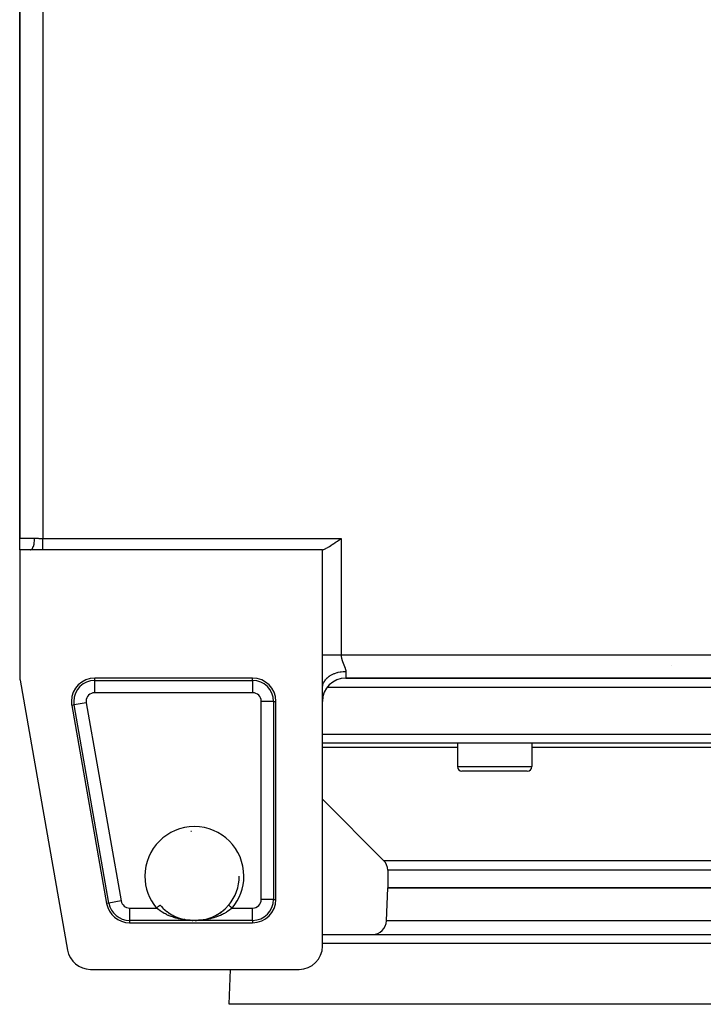
# Model space of a CAD drawing. Extents: x 24 to 1559, y -969 to 283.
# Drawn here: x 482 to 629, y -140 to 72 of the extents above; entities that cross this region are included whole.
import ezdxf

# ---------------------------------------------------------------- set-up
doc = ezdxf.new("R2010")
doc.units = 0
doc.linetypes.add('DASHED', pattern=[11.05, 8.7, -2.35])
doc.layers.get('0').update_dxf_attribs({"linetype": 'CONTINUOUS'})
doc.layers.add('NEVIDI', color=4, linetype='DASHED')

msp = doc.modelspace()

# ---------------------------------------------------------------- linework, layer by layer
at = {"color": 2}
for p, q in [((482, 85.5), (482, -39.5)), ((482, -39.5), (482, 85.5)), ((482, -42), (482, -39.5)), ((549.936338, -40.298269), (550.202512, -40.112602)), ((550.202512, -40.112602), (550.551968, -39.866997)), ((550.551968, -39.866997), (550.661012, -39.790072)), ((550.661012, -39.790072), (551, -39.55051)), ((482, -42), (482, -69.063356)), ((484.307418, -42), (482, -42)), ((487, -42), (484.307418, -42)), ((547, -42), (487, -42)), ((547, -42), (547.185305, -41.941212)), ((547, -64.5), (547, -42)), ((547.185305, -41.941212), (547.284926, -41.903314)), ((547.284926, -41.903314), (547.46691, -41.825266)), ((547.46691, -41.825266), (547.729755, -41.696944)), ((547.729755, -41.696944), (547.780872, -41.670266)), ((547.780872, -41.670266), (548.12537, -41.479113)), ((548.12537, -41.479113), (548.225319, -41.42054)), ((548.225319, -41.42054), (548.498068, -41.255036)), ((548.498068, -41.255036), (548.763932, -41.087053)), ((548.763932, -41.087053), (548.8959, -41.001691)), ((548.8959, -41.001691), (549.315246, -40.723733)), ((549.315246, -40.723733), (549.337203, -40.708937)), ((549.337203, -40.708937), (549.752348, -40.425619)), ((549.752348, -40.425619), (549.936338, -40.298269)), ((547, -71.641422), (547, -64.5)), ((622, -66.902829), (622, -66.904321)), ((532, -69.5), (498.110548, -69.5)), ((552, -69.5), (702, -69.5)), ((702, -69.5), (552, -69.5)), ((482.075686, -69.930035), (492.272536, -127.866679)), ((535.345162, -71.5), (535.344084, -71.5)), ((547, -127), (547, -71.641428)), ((547.004067, -71.497441), (547.033882, -71.226442)), ((705.991019, -71.5), (548.004085, -71.5)), ((493.186234, -75.366679), (500.666234, -117.866679)), ((537, -117), (537, -74.5)), ((707, -83.5), (547, -83.5)), ((575.948114, -83.5), (575.948114, -88.5)), ((575.948114, -83.5), (575.948114, -88.5)), ((591.948114, -83.5), (591.948114, -88.5)), ((591.948114, -83.5), (591.948114, -88.5)), ((622, -83.5), (622, -83.503729)), ((590.948114, -89.5), (576.948114, -89.5)), ((547, -95.5), (560.12132, -108.62132)), ((547, -95.5), (560.12132, -108.62132)), ((561, -110.742641), (561, -114.5)), ((561, -110.742641), (561, -114.5)), ((529.13029, -112), (529.129183, -112)), ((560.751898, -121.604698), (561, -114.5)), ((560.751898, -121.604698), (561, -114.5)), ((693, -114.5), (561, -114.5)), ((561, -114.5), (693, -114.5)), ((512.140579, -118.210358), (512.361984, -118.46329)), ((526.63801, -118.463291), (526.858199, -118.212069)), ((526.858199, -118.212069), (526.857162, -118.213299)), ((526.861432, -118.208235), (526.865452, -118.203469)), ((526.864991, -118.203081), (526.86585, -118.203804)), ((512.361984, -118.46329), (512.367245, -118.469069)), ((512.367245, -118.469069), (512.439032, -118.546941)), ((512.439032, -118.546941), (512.748947, -118.863442)), ((512.748947, -118.863442), (512.824528, -118.936136)), ((512.813484, -118.92702), (513.149669, -119.230812)), ((512.824528, -118.936136), (513.149669, -119.230812)), ((513.149669, -119.230812), (513.229169, -119.298692)), ((513.214139, -119.286833), (513.568408, -119.571594)), ((513.229169, -119.298692), (513.253365, -119.319045)), ((513.568408, -119.571594), (513.649645, -119.633142)), ((513.631418, -119.619839), (513.996626, -119.88077)), ((513.996626, -119.88077), (514.078334, -119.935658)), ((514.058205, -119.922272), (514.494321, -120.196038)), ((514.078334, -119.935658), (514.25018, -120.047069)), ((514.432942, -120.159782), (514.515257, -120.208671)), ((514.494321, -120.196038), (514.939837, -120.442739)), ((514.515257, -120.208671), (514.877133, -120.410403)), ((514.877133, -120.410403), (514.961161, -120.454283)), ((524.044187, -120.451508), (524.403975, -120.255517)), ((524.065354, -120.440046), (524.510344, -120.193284)), ((524.403975, -120.255517), (524.489347, -120.205946)), ((524.489347, -120.205946), (524.74979, -120.047069)), ((524.510344, -120.193284), (524.948568, -119.917723)), ((524.84469, -119.986211), (524.928796, -119.930901)), ((524.928796, -119.930901), (525.27818, -119.686649)), ((524.948568, -119.917723), (525.378586, -119.612305)), ((525.27818, -119.686649), (525.360502, -119.625528)), ((525.360502, -119.625528), (525.698734, -119.358928)), ((525.378586, -119.612305), (525.792299, -119.281396)), ((525.698734, -119.358928), (525.746638, -119.319049)), ((525.777414, -119.293136), (526.101517, -119.005677)), ((525.792299, -119.281396), (526.188492, -118.925133)), ((526.101517, -119.005677), (526.177491, -118.934212)), ((526.177491, -118.934212), (526.488321, -118.623923)), ((526.488321, -118.623923), (526.560907, -118.547001)), ((526.560907, -118.547001), (526.63801, -118.463291)), ((505.590548, -122), (532, -122)), ((514.939837, -120.442739), (515.394891, -120.663332)), ((514.961161, -120.454283), (515.329143, -120.63398)), ((515.329143, -120.63398), (515.332794, -120.635664)), ((515.394891, -120.663332), (515.855609, -120.856938)), ((515.855609, -120.856938), (516.318215, -121.023188)), ((516.318215, -121.023188), (516.783034, -121.163504)), ((516.711789, -121.144511), (516.763537, -121.158853)), ((517.232847, -121.275232), (517.720465, -121.369738)), ((517.437487, -121.324959), (517.267944, -121.283132)), ((518.634715, -121.477439), (519.041603, -121.495363)), ((519.039695, -121.495313), (519.091553, -121.49644)), ((519.039695, -121.495313), (519.040977, -121.495345)), ((519.040977, -121.495345), (519.041603, -121.495363)), ((519.041603, -121.495363), (519.043342, -121.495419)), ((519.044611, -121.495466), (519.045231, -121.495491)), ((519.045231, -121.495491), (519.04824, -121.49563)), ((519.04824, -121.49563), (519.048859, -121.495663)), ((519.048859, -121.495663), (519.051867, -121.495838)), ((519.051867, -121.495838), (519.052486, -121.495878)), ((519.052486, -121.495878), (519.055487, -121.496089)), ((519.055487, -121.496089), (519.056111, -121.496137)), ((519.091553, -121.49644), (519.154484, -121.497627)), ((519.641119, -121.500112), (519.710461, -121.499502)), ((519.700107, -121.500278), (519.762687, -121.499595)), ((519.710461, -121.499502), (519.778145, -121.498675)), ((519.762687, -121.499595), (519.764391, -121.499573)), ((519.844004, -121.497651), (519.907415, -121.49646)), ((519.907415, -121.49646), (519.960305, -121.495313)), ((519.954139, -121.495518), (520.351221, -121.477761)), ((519.957768, -121.495382), (520.358053, -121.477525)), ((519.958395, -121.495363), (519.960305, -121.495313)), ((521.291982, -121.367574), (521.766779, -121.275314)), ((522.203049, -121.168121), (522.293967, -121.141651)), ((522.219264, -121.162876), (522.688139, -121.021088)), ((522.670145, -121.027851), (522.896068, -120.94823)), ((522.688139, -121.021088), (523.154343, -120.85304)), ((523.134522, -120.861535), (523.505005, -120.708568)), ((523.154343, -120.85304), (523.613417, -120.659573)), ((523.505005, -120.708568), (523.592685, -120.669614)), ((523.592685, -120.669614), (523.667203, -120.635657)), ((523.613417, -120.659573), (524.065354, -120.440046)), ((523.957551, -120.495695), (524.044187, -120.451508)), ((547, -124.5), (707, -124.5)), ((497.196849, -132), (542, -132)), ((527, -139.5), (527.261906, -132)), ((527, -139.5), (527.261906, -132)), ((727, -139.5), (527, -139.5))]:
    msp.add_line(p, q, dxfattribs=at)
for centre, radius, start, end in [((487, -69.063356), 5, 180, 189.981829), ((498.110548, -74.5), 5, 90, 180), ((532, -74.5), 5, 0, 90), ((552, -74.5), 5, 90, 180), ((498.110548, -74.5), 5, 180, 189.981829), ((576.948114, -88.5), 1, 180, 270), ((590.948114, -88.5), 1, 270, 360), ((519.5, -112), 9.629793, 93.680595, 94.590229), ((558, -110.742641), 3, 0, 45), ((519.5, -112), 9.629183, 319.894619, 360), ((519.5, -112), 10.188525, 354.640339, 354.649103), ((505.590548, -117), 5, 189.981829, 270), ((532, -117), 5, 270, 360), ((519.5, -112), 10.188525, 234.371633, 234.394924), ((519.5, -112), 10.188525, 247.620587, 247.637123), ((557.753726, -121.5), 3, 270, 358), ((497.196849, -127), 5, 189.981829, 270), ((542, -127), 5, 270, 360)]:
    msp.add_arc(centre, radius, start, end, dxfattribs=at)
at = {"layer": 'NEVIDI', "color": 7, "linetype": 'CONTINUOUS'}
for p, q in [((487, 85.55051), (487, -39.55051)), ((482, -39.5), (485.204945, -39.5)), ((485.172785, -40.163229), (485.17551, -40.135001)), ((485.17551, -40.135001), (485.176972, -40.119283)), ((485.176972, -40.119283), (485.196863, -39.834744)), ((485.196863, -39.834744), (485.198157, -39.806897)), ((485.198157, -39.806897), (485.198859, -39.790649)), ((485.198859, -39.790649), (485.204945, -39.5)), ((485.204945, -39.5), (485.233223, -39.500047)), ((485.233223, -39.500047), (485.480474, -39.504089)), ((485.480474, -39.504089), (485.544082, -39.505971)), ((485.544082, -39.505971), (485.590384, -39.507503)), ((485.590384, -39.507503), (485.906939, -39.520306)), ((485.906939, -39.520306), (485.954094, -39.522374)), ((485.954094, -39.522374), (486.092123, -39.528335)), ((486.092123, -39.528335), (486.273829, -39.535539)), ((486.273829, -39.535539), (486.321476, -39.537261)), ((486.321476, -39.537261), (486.645019, -39.546561)), ((486.645019, -39.546561), (486.693032, -39.547522)), ((486.693032, -39.547522), (486.718209, -39.547976)), ((486.718209, -39.547976), (487, -39.55051)), ((487, -39.55051), (551, -39.55051)), ((487, -39.788449), (487, -39.55051)), ((487, -39.78997), (487, -39.788449)), ((487, -39.804051), (487, -39.78997)), ((487, -40.07644), (487, -39.804051)), ((487, -40.091603), (487, -40.07644)), ((487, -40.112595), (487, -40.091603)), ((487, -40.357082), (487, -40.112595)), ((551, -39.55051), (551, -64.5)), ((484.307418, -42), (484.391637, -41.98897)), ((484.391637, -41.98897), (484.405932, -41.984895)), ((484.405932, -41.984895), (484.411769, -41.983045)), ((484.411769, -41.983045), (484.510461, -41.935188)), ((484.510461, -41.935188), (484.524032, -41.926098)), ((484.524032, -41.926098), (484.529731, -41.922095)), ((484.529731, -41.922095), (484.625673, -41.837554)), ((484.625673, -41.837554), (484.638244, -41.823973)), ((484.638244, -41.823973), (484.643678, -41.817914)), ((484.643678, -41.817914), (484.735175, -41.697807)), ((484.735175, -41.697807), (484.746564, -41.68031)), ((484.746564, -41.68031), (484.751678, -41.672257)), ((484.751678, -41.672257), (484.836914, -41.5186)), ((484.836914, -41.5186), (484.847072, -41.497618)), ((484.847072, -41.497618), (484.851738, -41.487773)), ((484.851738, -41.487773), (484.92917, -41.302969)), ((484.92917, -41.302969), (484.937894, -41.27931)), ((484.937894, -41.27931), (484.942064, -41.26777)), ((484.942064, -41.26777), (485.010194, -41.055011)), ((485.010194, -41.055011), (485.017478, -41.02912)), ((485.017478, -41.02912), (485.021052, -41.016159)), ((485.021052, -41.016159), (485.078611, -40.778924)), ((485.078611, -40.778924), (485.084332, -40.751771)), ((485.084332, -40.751771), (485.087284, -40.737446)), ((485.087284, -40.737446), (485.133113, -40.479992)), ((485.133113, -40.479992), (485.137338, -40.451896)), ((485.137338, -40.451896), (485.139576, -40.436616)), ((485.139576, -40.436616), (485.172785, -40.163229)), ((487, -40.371988), (487, -40.357082)), ((487, -40.425612), (487, -40.371988)), ((487, -40.627008), (487, -40.425612)), ((487, -40.641235), (487, -40.627008)), ((487, -40.723668), (487, -40.641235)), ((487, -40.882246), (487, -40.723668)), ((487, -40.895533), (487, -40.882246)), ((487, -41.00167), (487, -40.895533)), ((487, -41.119403), (487, -41.00167)), ((487, -41.13165), (487, -41.119403)), ((487, -41.254864), (487, -41.13165)), ((487, -41.335259), (487, -41.254864)), ((487, -41.346277), (487, -41.335259)), ((487, -41.478922), (487, -41.346277)), ((487, -41.526826), (487, -41.478922)), ((487, -41.536432), (487, -41.526826)), ((487, -41.670012), (487, -41.536432)), ((487, -41.691587), (487, -41.670012)), ((487, -41.69969), (487, -41.691587)), ((487, -41.824869), (487, -41.69969)), ((487, -41.827281), (487, -41.824869)), ((487, -41.83372), (487, -41.827281)), ((487, -41.931981), (487, -41.83372)), ((487, -41.936662), (487, -41.931981)), ((487, -41.940846), (487, -41.936662)), ((487, -42), (487, -41.940846)), ((547, -64.5), (547.106732, -64.500001)), ((547.106732, -64.500001), (547.215619, -64.500001)), ((547.215619, -64.500001), (547.284964, -64.500001)), ((547.284964, -64.500001), (547.36641, -64.500001)), ((547.36641, -64.500001), (547.485178, -64.500001)), ((547.485178, -64.500001), (547.648718, -64.500001)), ((547.648718, -64.500001), (547.729702, -64.5)), ((547.729702, -64.5), (547.776695, -64.5)), ((547.776695, -64.5), (547.951978, -64.5)), ((547.951978, -64.5), (548.088308, -64.5)), ((548.088308, -64.5), (548.22526, -64.5)), ((548.22526, -64.5), (548.274117, -64.5)), ((548.274117, -64.5), (548.418072, -64.5)), ((548.418072, -64.5), (548.613159, -64.500001)), ((548.613159, -64.500001), (548.763933, -64.500001)), ((548.763933, -64.500001), (548.967253, -64.500001)), ((548.967253, -64.500001), (549.123735, -64.500001)), ((549.123735, -64.500001), (549.334133, -64.500001)), ((549.334133, -64.500001), (549.3372, -64.500001)), ((549.3372, -64.500001), (549.495233, -64.500001)), ((549.495233, -64.500001), (549.711185, -64.500001)), ((549.711185, -64.500001), (549.87611, -64.500001)), ((549.87611, -64.500001), (549.936368, -64.500001)), ((549.936368, -64.500001), (550.09643, -64.500001)), ((550.09643, -64.500001), (550.263996, -64.500001)), ((550.263996, -64.500001), (550.487211, -64.500001)), ((550.487211, -64.500001), (550.551937, -64.500001)), ((550.551937, -64.500001), (550.656399, -64.500001)), ((550.656399, -64.500001), (550.880936, -64.500001)), ((550.880936, -64.500001), (551, -64.500001)), ((551, -64.5), (551.000521, -64.558411)), ((551, -64.5), (703, -64.5)), ((551.000521, -64.558411), (551.000786, -64.571741)), ((551.000786, -64.571741), (551.003958, -64.661432)), ((551.003958, -64.661432), (551.004628, -64.674671)), ((551.004628, -64.674671), (551.010541, -64.76458)), ((551.010541, -64.76458), (551.011616, -64.777884)), ((551.011616, -64.777884), (551.011945, -64.78183)), ((551.011945, -64.78183), (551.02019, -64.867481)), ((551.02019, -64.867481), (551.021648, -64.880664)), ((551.021648, -64.880664), (551.032817, -64.969783)), ((551.032817, -64.969783), (551.034667, -64.982994)), ((551.034667, -64.982994), (551.048328, -65.071495)), ((551.048328, -65.071495), (551.050516, -65.084479)), ((551.050516, -65.084479), (551.066567, -65.17251)), ((551.066567, -65.17251), (551.069129, -65.185585)), ((551.069129, -65.185585), (551.087427, -65.273064)), ((551.087427, -65.273064), (551.090314, -65.286056)), ((551.090314, -65.286056), (551.110757, -65.373137)), ((551.110757, -65.373137), (551.113922, -65.385943)), ((551.113922, -65.385943), (551.119436, -65.407877)), ((551.119436, -65.407877), (551.136381, -65.472621)), ((551.136381, -65.472621), (551.139866, -65.485486)), ((551.139866, -65.485486), (551.164146, -65.571543)), ((551.164146, -65.571543), (551.167901, -65.584353)), ((551.167901, -65.584353), (551.193914, -65.670015)), ((551.193914, -65.670015), (551.19791, -65.682748)), ((551.19791, -65.682748), (551.22553, -65.768095)), ((551.22553, -65.768095), (551.229713, -65.780654)), ((551.229713, -65.780654), (551.258813, -65.865759)), ((551.258813, -65.865759), (551.263204, -65.878288)), ((551.263204, -65.878288), (551.293549, -65.96294)), ((551.293549, -65.96294), (551.29811, -65.975397)), ((551.29811, -65.975397), (551.314455, -66.019531)), ((551.314455, -66.019531), (551.329513, -66.059537)), ((551.329513, -66.059537), (551.334206, -66.071887)), ((551.334206, -66.071887), (551.366477, -66.155452)), ((551.366477, -66.155452), (551.371278, -66.167697)), ((551.371278, -66.167697), (551.404203, -66.25056)), ((551.404203, -66.25056), (551.409089, -66.262706)), ((551.409089, -66.262706), (551.442479, -66.344815)), ((551.442479, -66.344815), (551.447421, -66.356852)), ((551.447421, -66.356852), (551.481092, -66.438198)), ((551.481092, -66.438198), (551.486057, -66.450108)), ((551.486057, -66.450108), (551.519792, -66.5306)), ((551.519792, -66.5306), (551.52476, -66.5424)), ((551.52476, -66.5424), (551.552062, -66.607096)), ((551.552062, -66.607096), (551.558404, -66.622096)), ((551.558404, -66.622096), (551.563345, -66.633779)), ((551.563345, -66.633779), (551.596719, -66.712676)), ((551.596719, -66.712676), (551.601604, -66.724235)), ((551.601604, -66.724235), (551.634531, -66.802334)), ((551.634531, -66.802334), (551.639338, -66.813776)), ((551.639338, -66.813776), (551.671645, -66.891087)), ((551.671645, -66.891087), (551.676353, -66.902425)), ((551.676353, -66.902425), (551.707871, -66.978962)), ((551.707871, -66.978962), (551.712444, -66.990171)), ((551.712444, -66.990171), (551.742987, -67.065906)), ((551.742987, -67.065906), (551.747412, -67.077018)), ((551.747412, -67.077018), (551.776862, -67.152097)), ((551.776862, -67.152097), (551.780282, -67.160959)), ((551.780282, -67.160959), (551.78112, -67.163134)), ((551.78112, -67.163134), (551.809249, -67.237442)), ((551.809249, -67.237442), (551.813292, -67.248348)), ((551.813292, -67.248348), (551.83993, -67.321914)), ((551.83993, -67.321914), (551.843781, -67.332827)), ((551.843781, -67.332827), (551.868734, -67.405618)), ((551.868734, -67.405618), (551.872317, -67.416406)), ((551.872317, -67.416406), (551.895362, -67.488311)), ((551.895362, -67.488311), (551.898643, -67.498957)), ((551.898643, -67.498957), (551.919532, -67.569798)), ((551.919532, -67.569798), (551.922471, -67.580264)), ((551.922471, -67.580264), (551.94097, -67.649909)), ((498.110548, -70.004343), (498.110548, -69.5)), ((532, -70.004343), (532, -69.5)), ((547.703886, -69.814645), (547.805023, -69.698465)), ((547.805023, -69.698465), (548.024468, -69.475897)), ((548.024468, -69.475897), (548.084924, -69.420435)), ((548.084924, -69.420435), (548.205601, -69.316069)), ((548.205601, -69.316069), (548.464465, -69.116553)), ((548.464465, -69.116553), (548.536419, -69.066193)), ((548.536419, -69.066193), (548.673754, -68.975457)), ((548.673754, -68.975457), (548.967638, -68.802337)), ((548.967638, -68.802337), (549.050246, -68.758294)), ((549.050246, -68.758294), (549.201588, -68.682352)), ((549.201588, -68.682352), (549.52502, -68.538852)), ((549.52502, -68.538852), (549.617154, -68.502282)), ((549.617154, -68.502282), (549.779454, -68.442166)), ((549.779454, -68.442166), (550.126581, -68.330831)), ((550.126581, -68.330831), (550.226943, -68.302762)), ((550.226943, -68.302762), (550.396443, -68.25933)), ((550.396443, -68.25933), (550.761683, -68.181956)), ((550.761683, -68.181956), (550.868638, -68.163324)), ((550.868638, -68.163324), (551.042982, -68.136732)), ((551.042982, -68.136732), (551.418858, -68.094915)), ((551.418858, -68.094915), (551.530764, -68.086473)), ((551.530764, -68.086473), (551.705757, -68.076903)), ((551.705757, -68.076903), (552, -68.070714)), ((551.94097, -67.649909), (551.943535, -67.660187)), ((551.943535, -67.660187), (551.946564, -67.672556)), ((551.946564, -67.672556), (551.959436, -67.728584)), ((551.959436, -67.728584), (551.961604, -67.738686)), ((551.961604, -67.738686), (551.974731, -67.80585)), ((551.974731, -67.80585), (551.976472, -67.815773)), ((551.976472, -67.815773), (551.986643, -67.881778)), ((551.986643, -67.881778), (551.987929, -67.891536)), ((551.987929, -67.891536), (551.994928, -67.95638)), ((551.994928, -67.95638), (551.995724, -67.965959)), ((551.995724, -67.965959), (551.999327, -68.0296)), ((551.999327, -68.0296), (551.9996, -68.039003)), ((551.9996, -68.039003), (552, -68.070714)), ((552, -68.070714), (552, -69.5)), ((498.110548, -70.004343), (532, -70.004343)), ((498.110548, -72.652728), (498.110548, -70.004343)), ((532, -70.004343), (532, -72.652728)), ((547.033882, -71.226442), (547.04499, -71.163498)), ((547.04499, -71.163498), (547.075545, -71.023069)), ((547.075545, -71.023069), (547.155763, -70.75711)), ((547.155763, -70.75711), (547.17915, -70.694172)), ((547.17915, -70.694172), (547.235132, -70.559311)), ((547.235132, -70.559311), (547.364221, -70.303567)), ((547.364221, -70.303567), (547.400072, -70.24188)), ((547.400072, -70.24188), (547.479686, -70.115307)), ((547.479686, -70.115307), (547.655521, -69.873943)), ((547.655521, -69.873943), (547.703886, -69.814645)), ((532, -72.652728), (498.110548, -72.652728)), ((493.682943, -75.279259), (493.186234, -75.366679)), ((496.291239, -74.820198), (493.682943, -75.279259)), ((501.162943, -117.779259), (493.682943, -75.279259)), ((496.291239, -74.820198), (503.771239, -117.320198)), ((536.495657, -74.5), (533.847272, -74.5)), ((533.847272, -117), (533.847272, -74.5)), ((536.495657, -74.5), (537, -74.5)), ((536.495657, -74.5), (536.495657, -117)), ((547, -81.569799), (707, -81.569799)), ((575.948114, -84.37868), (547, -84.37868)), ((662.051886, -84.37868), (591.948114, -84.37868)), ((575.948114, -88.5), (591.948114, -88.5)), ((560.12132, -108.62132), (693.87868, -108.62132)), ((693, -110.742641), (561, -110.742641)), ((501.162943, -117.779259), (500.666234, -117.866679)), ((503.771239, -117.320198), (501.162943, -117.779259)), ((512.012216, -118.306502), (512.021144, -118.298982)), ((512.021144, -118.298982), (512.040561, -118.282628)), ((512.040561, -118.282628), (512.059603, -118.26659)), ((512.059603, -118.26659), (512.0667, -118.260613)), ((512.0667, -118.260613), (512.083834, -118.246182)), ((512.083834, -118.246182), (512.095925, -118.235999)), ((512.095925, -118.235999), (512.101022, -118.231706)), ((512.101022, -118.231706), (512.114214, -118.220595)), ((512.114214, -118.220595), (512.120582, -118.215231)), ((512.120582, -118.215231), (512.12363, -118.212664)), ((512.12363, -118.212664), (512.131197, -118.206291)), ((512.131197, -118.206291), (512.133246, -118.204565)), ((512.133246, -118.204565), (512.1342, -118.203762)), ((512.1342, -118.203762), (512.135009, -118.203081)), ((526.86585, -118.203804), (526.866754, -118.204565)), ((526.866754, -118.204565), (526.868069, -118.205672)), ((526.868069, -118.205672), (526.877575, -118.21368)), ((526.877575, -118.21368), (526.8794, -118.215216)), ((526.8794, -118.215216), (526.882804, -118.218083)), ((526.882804, -118.218083), (526.902731, -118.234867)), ((526.902731, -118.234867), (526.904042, -118.235971)), ((526.904042, -118.235971), (526.909492, -118.240561)), ((526.909492, -118.240561), (526.940397, -118.26659)), ((526.940397, -118.26659), (526.941063, -118.267152)), ((526.941063, -118.267152), (526.947793, -118.272819)), ((526.947793, -118.272819), (526.987784, -118.306502)), ((536.495657, -117), (533.847272, -117)), ((536.495657, -117), (537, -117)), ((505.590548, -118.847272), (505.590548, -121.495657)), ((505.590548, -118.847272), (511.370153, -118.847272)), ((511.370151, -118.847274), (511.37327, -118.844647)), ((511.68883, -119.109035), (511.370151, -118.847274)), ((511.37327, -118.844647), (511.453413, -118.777147)), ((511.453413, -118.777147), (511.468456, -118.764477)), ((511.468456, -118.764477), (511.469978, -118.763196)), ((511.469978, -118.763196), (511.548805, -118.696805)), ((511.548805, -118.696805), (511.565084, -118.683094)), ((511.565084, -118.683094), (511.569027, -118.679773)), ((511.569027, -118.679773), (511.641483, -118.618748)), ((511.641483, -118.618748), (511.656951, -118.60572)), ((511.656951, -118.60572), (511.666202, -118.597928)), ((511.666202, -118.597928), (511.729688, -118.544458)), ((511.706139, -119.12255), (511.68883, -119.109035)), ((511.764047, -119.167273), (511.706139, -119.12255)), ((511.729688, -118.544458), (511.744309, -118.532143)), ((511.744309, -118.532143), (511.757846, -118.520742)), ((511.757846, -118.520742), (511.812085, -118.475059)), ((512.131487, -119.434567), (511.764047, -119.167273)), ((511.812085, -118.475059), (511.825642, -118.463642)), ((511.825642, -118.463642), (511.842694, -118.449279)), ((511.842694, -118.449279), (511.887436, -118.411596)), ((511.887436, -118.411596), (511.899615, -118.401339)), ((511.899615, -118.401339), (511.918905, -118.385092)), ((511.918905, -118.385092), (511.954548, -118.355071)), ((511.954548, -118.355071), (511.965171, -118.346125)), ((511.965171, -118.346125), (511.985303, -118.329169)), ((511.985303, -118.329169), (512.012216, -118.306502)), ((512.166318, -119.458523), (512.131487, -119.434567)), ((512.192026, -119.47606), (512.166318, -119.458523)), ((512.577816, -119.725302), (512.192026, -119.47606)), ((512.641865, -119.764294), (512.577816, -119.725302)), ((512.696401, -119.796988), (512.641865, -119.764294)), ((513.041302, -119.993497), (512.696401, -119.796988)), ((513.106955, -120.028985), (513.041302, -119.993497)), ((513.277063, -120.118244), (513.106955, -120.028985)), ((513.514203, -120.236426), (513.277063, -120.118244)), ((513.581152, -120.268522), (513.514203, -120.236426)), ((513.907537, -120.417376), (513.581152, -120.268522)), ((525.493298, -120.232759), (525.092619, -120.417299)), ((525.560304, -120.200021), (525.493298, -120.232759)), ((525.722683, -120.118349), (525.560304, -120.200021)), ((525.969804, -119.987447), (525.722683, -120.118349)), ((526.034708, -119.951683), (525.969804, -119.987447)), ((526.303679, -119.796986), (526.034708, -119.951683)), ((526.42937, -119.720932), (526.303679, -119.796986)), ((526.491959, -119.682122), (526.42937, -119.720932)), ((526.833898, -119.458388), (526.491959, -119.682122)), ((526.870735, -119.433043), (526.833898, -119.458388)), ((526.93092, -119.391082), (526.870735, -119.433043)), ((527.293785, -119.122617), (526.93092, -119.391082)), ((526.987784, -118.306502), (526.991781, -118.309868)), ((526.991781, -118.309868), (526.997021, -118.314281)), ((526.997021, -118.314281), (527.045451, -118.355071)), ((527.045451, -118.355071), (527.053969, -118.362245)), ((527.053969, -118.362245), (527.056379, -118.364275)), ((527.056379, -118.364275), (527.112564, -118.411596)), ((527.112564, -118.411596), (527.124905, -118.42199)), ((527.124905, -118.42199), (527.126489, -118.423324)), ((527.126489, -118.423324), (527.187915, -118.475059)), ((527.187915, -118.475059), (527.201658, -118.486634)), ((527.201658, -118.486634), (527.208164, -118.492114)), ((527.208164, -118.492114), (527.270312, -118.544458)), ((527.270312, -118.544458), (527.285164, -118.556967)), ((527.285164, -118.556967), (527.297343, -118.567224)), ((527.311274, -119.108961), (527.293785, -119.122617)), ((527.297343, -118.567224), (527.358517, -118.618747)), ((527.350814, -119.07783), (527.311274, -119.108961)), ((527.629847, -118.847274), (527.350814, -119.07783)), ((527.358517, -118.618747), (527.374244, -118.631993)), ((527.374244, -118.631993), (527.392515, -118.647382)), ((527.392515, -118.647382), (527.451195, -118.696804)), ((527.451195, -118.696804), (527.467326, -118.710391)), ((527.467326, -118.710391), (527.492068, -118.73123)), ((527.492068, -118.73123), (527.546586, -118.777147)), ((527.546586, -118.777147), (527.563229, -118.791165)), ((527.563229, -118.791165), (527.593928, -118.817021)), ((527.593928, -118.817021), (527.629847, -118.847274)), ((527.629847, -118.847272), (532, -118.847272)), ((532, -121.495657), (532, -118.847272)), ((505.590548, -121.495657), (505.590548, -122)), ((519.016688, -121.495657), (505.590548, -121.495657)), ((513.996463, -120.455826), (513.907537, -120.417376)), ((514.064884, -120.484819), (513.996463, -120.455826)), ((514.488276, -120.653201), (514.064884, -120.484819)), ((514.55769, -120.679054), (514.488276, -120.653201)), ((514.582346, -120.688121), (514.55769, -120.679054)), ((514.989878, -120.829487), (514.582346, -120.688121)), ((515.060735, -120.852474), (514.989878, -120.829487)), ((515.297953, -120.926115), (515.060735, -120.852474)), ((515.497128, -120.984079), (515.297953, -120.926115)), ((515.568381, -121.003975), (515.497128, -120.984079)), ((516.005997, -121.116759), (515.568381, -121.003975)), ((516.047653, -121.126671), (516.005997, -121.116759)), ((516.077432, -121.133671), (516.047653, -121.126671)), ((516.516919, -121.228747), (516.077432, -121.133671)), ((516.588791, -121.242851), (516.516919, -121.228747)), ((516.826224, -121.286617), (516.588791, -121.242851)), ((517.030237, -121.320808), (516.826224, -121.286617)), ((517.101894, -121.332079), (517.030237, -121.320808)), ((517.546432, -121.393522), (517.101894, -121.332079)), ((517.618307, -121.402099), (517.546432, -121.393522)), ((517.625696, -121.402959), (517.618307, -121.402099)), ((518.065749, -121.447141), (517.625696, -121.402959)), ((518.138927, -121.453153), (518.065749, -121.447141)), ((518.43458, -121.473571), (518.138927, -121.453153)), ((518.587667, -121.481709), (518.43458, -121.473571)), ((518.669028, -121.48536), (518.587667, -121.481709)), ((519.016689, -121.495657), (518.669028, -121.48536)), ((519.016688, -121.495657), (519.01919, -121.495535)), ((519.071062, -121.496839), (519.016688, -121.495657)), ((519.030084, -121.495244), (519.030712, -121.49524)), ((519.030712, -121.49524), (519.033717, -121.495234)), ((519.033717, -121.495234), (519.034344, -121.495237)), ((519.072798, -121.496874), (519.071062, -121.496839)), ((519.137133, -121.498085), (519.072798, -121.496874)), ((519.138943, -121.498117), (519.137133, -121.498085)), ((519.205779, -121.499158), (519.138943, -121.498117)), ((519.207663, -121.499184), (519.205779, -121.499158)), ((519.277076, -121.500034), (519.207663, -121.499184)), ((519.279023, -121.500055), (519.277076, -121.500034)), ((519.34984, -121.50068), (519.279023, -121.500055)), ((519.351809, -121.500694), (519.34984, -121.50068)), ((519.423728, -121.501078), (519.351809, -121.500694)), ((519.425726, -121.501086), (519.423728, -121.501078)), ((519.498523, -121.501216), (519.425726, -121.501086)), ((519.50053, -121.501216), (519.498523, -121.501216)), ((519.573654, -121.501086), (519.50053, -121.501216)), ((519.575679, -121.501079), (519.573654, -121.501086)), ((519.648067, -121.500693), (519.575679, -121.501079)), ((519.650046, -121.500679), (519.648067, -121.500693)), ((519.721061, -121.500053), (519.650046, -121.500679)), ((519.722995, -121.500032), (519.721061, -121.500053)), ((519.792111, -121.499186), (519.722995, -121.500032)), ((519.794018, -121.49916), (519.792111, -121.499186)), ((519.861216, -121.498112), (519.794018, -121.49916)), ((519.863034, -121.49808), (519.861216, -121.498112)), ((519.92786, -121.49686), (519.863034, -121.49808)), ((519.929608, -121.496824), (519.92786, -121.49686)), ((519.983312, -121.495657), (519.929608, -121.496824)), ((519.962026, -121.495278), (519.963478, -121.495257)), ((519.963478, -121.495257), (519.965032, -121.495241)), ((519.972296, -121.495274), (519.972923, -121.495285)), ((519.972923, -121.495285), (519.975928, -121.495356)), ((519.975928, -121.495356), (519.976556, -121.495375)), ((520.411922, -121.481729), (519.98331, -121.495657)), ((532, -121.495657), (519.983312, -121.495657)), ((520.486799, -121.477957), (520.411922, -121.481729)), ((520.565225, -121.473583), (520.486799, -121.477957)), ((520.932394, -121.447298), (520.565225, -121.473583)), ((521.005415, -121.440931), (520.932394, -121.447298)), ((521.374267, -121.402963), (521.005415, -121.440931)), ((521.451621, -121.393759), (521.374267, -121.402963)), ((521.52364, -121.384799), (521.451621, -121.393759)), ((521.969349, -121.320874), (521.52364, -121.384799)), ((522.041135, -121.3092), (521.969349, -121.320874)), ((522.173985, -121.286578), (522.041135, -121.3092)), ((522.485606, -121.228236), (522.173985, -121.286578)), ((522.558062, -121.213595), (522.485606, -121.228236)), ((522.951672, -121.12681), (522.558062, -121.213595)), ((523.00098, -121.115063), (522.951672, -121.12681)), ((523.07335, -121.097464), (523.00098, -121.115063)), ((523.513817, -120.98095), (523.07335, -121.097464)), ((523.585397, -120.960455), (523.513817, -120.98095)), ((523.702388, -120.925993), (523.585397, -120.960455)), ((524.019297, -120.82649), (523.702388, -120.925993)), ((524.088954, -120.803387), (524.019297, -120.82649)), ((524.41751, -120.688203), (524.088954, -120.803387)), ((524.517481, -120.651062), (524.41751, -120.688203)), ((524.586263, -120.624925), (524.517481, -120.651062)), ((525.008703, -120.453615), (524.586263, -120.624925)), ((525.077122, -120.424064), (525.008703, -120.453615)), ((525.092619, -120.417299), (525.077122, -120.424064)), ((532, -121.495657), (532, -122)), ((693.248102, -121.604698), (560.751898, -121.604698)), ((707, -126.430201), (547, -126.430201))]:
    msp.add_line(p, q, dxfattribs=at)
for centre, radius, start, end in [((498.110548, -74.5), 4.495657, 90, 180), ((532, -74.5), 4.495657, 0, 90), ((498.110548, -74.5), 1.847272, 90, 180), ((532, -74.5), 1.847272, 0, 90), ((498.110548, -74.5), 4.495657, 180, 189.981829), ((498.110548, -74.5), 1.847272, 180, 189.981829), ((519.5, -112), 10.629183, 0, 180), ((519.5, -112), 10.629183, 180, 220.10538), ((519.5, -112), 10.629183, 319.89462, 360), ((505.590548, -117), 4.495657, 189.981829, 270), ((505.590548, -117), 1.847272, 189.981829, 270), ((532, -117), 4.495657, 270, 360), ((532, -117), 1.847272, 270, 360)]:
    msp.add_arc(centre, radius, start, end, dxfattribs=at)

doc.saveas('drawing.dxf')
